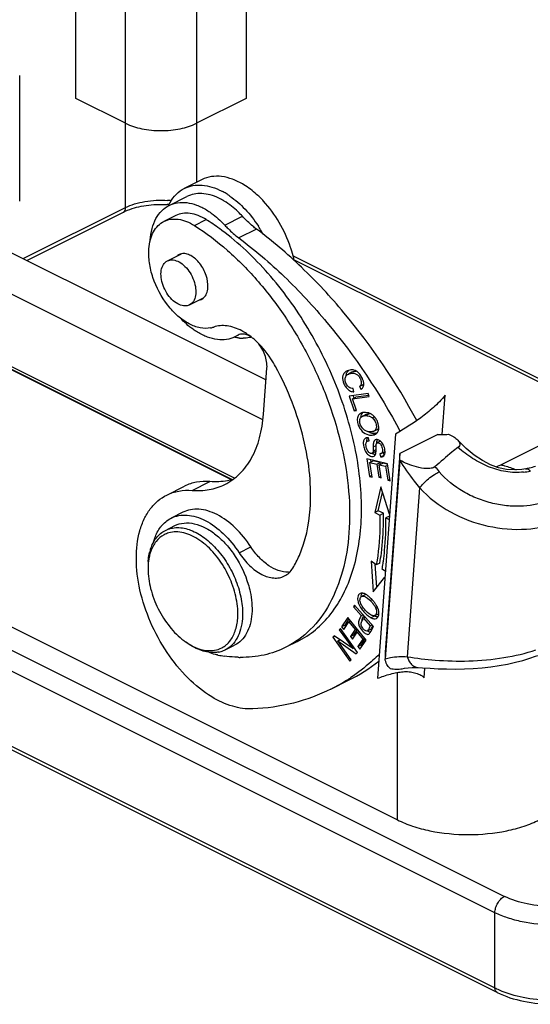
# Model space of a CAD drawing. Units: millimetres. Extents: x 340 to 786, y 588 to 903.
# Drawn here: x 428 to 458, y 641 to 700 of the extents above; entities that cross this region are included whole.
import ezdxf

# ---------------------------------------------------------------- set-up
doc = ezdxf.new("R2010")
doc.units = ezdxf.units.MM
doc.header["$LTSCALE"] = 65.395
doc.layers.get('0').update_dxf_attribs({"linetype": 'CONTINUOUS', "lineweight": 30})

msp = doc.modelspace()

# ---------------------------------------------------------------- linework, layer by layer
at = {"color": 7, "linetype": 'Continuous'}
for p, q in [((431.053, 695.014), (431.053, 702.548)), ((441.235, 702.548), (441.235, 695.014)), ((434.023, 688.488), (434.023, 701.063)), ((438.266, 701.063), (438.266, 689.993)), ((403.794, 697.481), (442.428, 678.164)), ((427.689, 688.862), (427.689, 696.396)), ((442.239, 675.784), (402.576, 695.615)), ((434.023, 693.529), (431.053, 695.014)), ((441.235, 695.014), (438.266, 693.529)), ((405.107, 690.011), (440.551, 672.289)), ((405.306, 689.75), (440.396, 672.205)), ((440.352, 672.195), (405.35, 689.696)), ((438.599, 690.16), (437.538, 689.63)), ((436.631, 688.617), (437.691, 689.147)), ((427.902, 685.427), (434.023, 688.488)), ((428.107, 685.325), (433.893, 688.217)), ((437.024, 688.011), (436.317, 687.658)), ((439.953, 687.435), (441.013, 687.965)), ((438.147, 687.408), (438.854, 687.762)), ((439.784, 687.122), (439.756, 687.142)), ((441.854, 687.198), (440.794, 686.668)), ((436.525, 685.294), (437.374, 685.718)), ((444.045, 685.598), (462.777, 676.232)), ((444.101, 685.364), (462.566, 676.132)), ((437.844, 682.655), (438.693, 683.08)), ((440.753, 680.85), (440.566, 680.746)), ((440.705, 680.824), (440.754, 680.848)), ((391.632, 679.778), (456.686, 647.251)), ((456.12, 646.275), (391.066, 678.802)), ((442.276, 676.109), (442.48, 678.867)), ((447.562, 678.623), (447.35, 678.517)), ((448.22, 677.875), (448.008, 677.769)), ((448.22, 677.875), (448.271, 677.925)), ((448.257, 677.816), (448.22, 677.875)), ((448.526, 677.358), (447.396, 677.204)), ((447.686, 677.452), (447.646, 677.648)), ((448.008, 677.769), (448.116, 677.595)), ((448.591, 677.17), (448.526, 677.358)), ((447.396, 677.204), (447.707, 676.316)), ((447.595, 677.034), (448.591, 677.17)), ((447.595, 677.034), (447.807, 677.14)), ((447.84, 676.334), (447.595, 677.034)), ((447.693, 677.068), (447.634, 677.236)), ((448.566, 677.244), (447.807, 677.14)), ((452.964, 674.902), (453.138, 677.254)), ((400.789, 676.578), (450.286, 651.829)), ((447.821, 676.373), (447.707, 676.316)), ((447.707, 676.316), (447.84, 676.334)), ((448.263, 676.223), (448.19, 676.21)), ((448.4, 676.099), (448.255, 676.026)), ((448.37, 676.031), (448.582, 676.138)), ((448.508, 676.205), (448.383, 676.224)), ((448.696, 676.131), (448.582, 676.138)), ((456.474, 673.086), (462.767, 676.233)), ((448.524, 676.019), (448.597, 676.001)), ((448.917, 675.953), (448.791, 675.89)), ((449.162, 675.44), (449.137, 675.548)), ((448.808, 674.974), (448.935, 674.911)), ((448.87, 675.099), (448.825, 675.08)), ((448.87, 675.099), (449.082, 675.205)), ((450.174, 674.926), (449.091, 660.307)), ((449.174, 675.337), (449.162, 675.44)), ((452.705, 674.902), (450.429, 673.764)), ((448.393, 674.679), (448.35, 674.657)), ((448.604, 674.53), (448.551, 674.709)), ((448.914, 674.543), (448.889, 674.51)), ((448.959, 674.576), (448.914, 674.543)), ((449.051, 674.394), (449.061, 674.4)), ((449.273, 674.506), (449.061, 674.4)), ((449.069, 674.538), (449.088, 674.593)), ((454.408, 674.063), (453.903, 674.562)), ((391.066, 674.299), (456.12, 641.772)), ((456.25, 641.501), (391.196, 674.028)), ((448.77, 673.776), (448.983, 673.882)), ((448.838, 673.912), (449.009, 673.998)), ((448.841, 674.158), (449.007, 674.242)), ((448.983, 673.882), (449.009, 673.902)), ((449.226, 673.744), (449.278, 673.562)), ((449.319, 673.763), (449.531, 673.869)), ((449.49, 673.668), (449.445, 673.826)), ((449.543, 673.795), (449.545, 673.837)), ((450.429, 673.764), (449.547, 661.868)), ((450.427, 673.374), (450.429, 673.764)), ((449.693, 673.147), (448.449, 673.438)), ((448.449, 673.438), (448.619, 672.39)), ((448.626, 673.218), (448.838, 673.324)), ((448.626, 673.218), (449.049, 673.118)), ((448.766, 672.355), (448.626, 673.218)), ((448.707, 673.258), (448.687, 673.382)), ((449.261, 673.225), (448.838, 673.324)), ((449.049, 673.118), (449.261, 673.225)), ((449.195, 673.084), (449.407, 673.19)), ((449.277, 673.126), (449.261, 673.225)), ((449.278, 673.562), (449.49, 673.668)), ((449.687, 673.125), (449.407, 673.19)), ((450.427, 673.373), (449.546, 661.478)), ((449.858, 672.131), (449.693, 673.147)), ((449.049, 673.118), (449.176, 672.341)), ((449.195, 673.084), (449.576, 672.995)), ((449.322, 672.307), (449.195, 673.084)), ((449.576, 672.995), (449.707, 673.06)), ((449.576, 672.995), (449.711, 672.165)), ((457.958, 672.853), (457.959, 672.853)), ((438.006, 671.553), (439.067, 672.083)), ((448.75, 672.455), (448.619, 672.39)), ((448.619, 672.39), (448.766, 672.355)), ((449.176, 672.341), (449.305, 672.406)), ((449.176, 672.341), (449.322, 672.307)), ((449.711, 672.165), (449.842, 672.231)), ((449.711, 672.165), (449.858, 672.131)), ((436.486, 671.277), (437.546, 671.807)), ((449.294, 671.763), (448.926, 670.224)), ((449.138, 670.33), (449.402, 671.431)), ((449.82, 670.141), (449.294, 671.763)), ((450.88, 661.594), (451.629, 671.704)), ((437.455, 670.246), (436.748, 669.893)), ((449.138, 670.33), (448.926, 670.224)), ((448.926, 670.224), (449.237, 670.078)), ((449.449, 670.184), (449.138, 670.33)), ((449.237, 670.078), (449.449, 670.184)), ((449.803, 670.019), (449.59, 669.913)), ((449.59, 669.913), (449.796, 669.816)), ((436.406, 669.163), (436.972, 669.446)), ((440.816, 667.815), (441.523, 668.169)), ((449.023, 667.097), (448.718, 667.323)), ((448.718, 667.323), (448.843, 665.486)), ((449.045, 665.738), (448.949, 667.152)), ((449.235, 667.203), (449.023, 667.097)), ((449.564, 666.694), (449.369, 666.839)), ((448.843, 665.486), (449.539, 666.353)), ((448.358, 665.311), (448.146, 665.205)), ((448.289, 665.377), (448.243, 665.39)), ((448.389, 665.332), (448.289, 665.377)), ((448.41, 665.326), (448.358, 665.311)), ((448.496, 665.103), (448.617, 665)), ((448.704, 665.09), (448.569, 665.211)), ((448.651, 664.967), (448.766, 665.024)), ((447.725, 664.69), (447.666, 664.579)), ((447.775, 664.633), (447.666, 664.579)), ((447.666, 664.579), (448.126, 664.059)), ((448.857, 663.412), (447.725, 664.69)), ((449.096, 664.545), (448.993, 664.493)), ((449.15, 664.403), (449.112, 664.51)), ((449.173, 664.306), (449.15, 664.403)), ((447.326, 663.955), (446.946, 663.387)), ((447.158, 663.494), (447.403, 663.859)), ((448.41, 662.596), (447.326, 663.955)), ((447.387, 663.694), (447.492, 663.747)), ((448.126, 664.059), (448.235, 664.114)), ((448.369, 663.963), (448.26, 663.909)), ((448.26, 663.909), (448.665, 663.452)), ((448.595, 664.165), (448.496, 664.246)), ((448.701, 663.935), (448.913, 664.041)), ((448.701, 663.935), (448.8, 663.891)), ((448.802, 664.058), (448.757, 664.072)), ((448.937, 664.067), (449.15, 664.173)), ((449.182, 664.174), (449.179, 664.26)), ((446.876, 663.295), (446.803, 663.209)), ((446.896, 663.255), (446.803, 663.209)), ((446.803, 663.209), (447.61, 662.082)), ((447.902, 661.86), (446.876, 663.295)), ((447.158, 663.494), (446.946, 663.387)), ((446.946, 663.387), (447.074, 663.227)), ((447.074, 663.227), (447.387, 663.694)), ((447.209, 663.429), (447.158, 663.494)), ((447.387, 663.694), (447.756, 663.231)), ((447.756, 663.231), (447.474, 662.811)), ((447.686, 662.917), (447.9, 663.236)), ((447.756, 663.231), (447.861, 663.284)), ((447.883, 663.072), (447.988, 663.125)), ((448.486, 663.145), (448.698, 663.251)), ((448.644, 663.019), (448.706, 663.126)), ((448.665, 663.452), (448.774, 663.506)), ((448.706, 663.126), (448.795, 663.294)), ((448.795, 663.294), (448.815, 663.332)), ((448.815, 663.332), (448.836, 663.371)), ((448.836, 663.371), (448.857, 663.412)), ((446.501, 662.855), (446.422, 662.764)), ((446.422, 662.764), (446.544, 662.825)), ((446.422, 662.764), (447.449, 661.329)), ((447.61, 662.082), (446.501, 662.855)), ((446.716, 662.541), (446.853, 662.609)), ((446.716, 662.541), (447.824, 661.768)), ((447.522, 661.414), (446.716, 662.541)), ((446.829, 662.598), (446.818, 662.614)), ((447.474, 662.811), (447.686, 662.917)), ((447.474, 662.811), (447.601, 662.651)), ((447.601, 662.651), (447.883, 663.072)), ((447.736, 662.853), (447.686, 662.917)), ((447.883, 663.072), (448.215, 662.656)), ((448.215, 662.656), (447.914, 662.206)), ((448.042, 662.046), (448.41, 662.596)), ((448.126, 662.313), (448.359, 662.66)), ((448.215, 662.656), (448.321, 662.708)), ((448.571, 662.95), (448.611, 662.98)), ((448.611, 662.98), (448.644, 663.019)), ((448.665, 663.052), (448.636, 663.063)), ((439.984, 662.007), (440.549, 662.29)), ((444.315, 662.513), (443.608, 662.16)), ((447.61, 662.082), (447.709, 662.131)), ((447.748, 662.075), (447.685, 662.119)), ((447.914, 662.206), (448.126, 662.313)), ((447.914, 662.206), (448.042, 662.046)), ((448.177, 662.248), (448.126, 662.313)), ((447.449, 661.329), (447.522, 661.414)), ((447.824, 661.768), (447.902, 661.86)), ((449.106, 661.653), (449.194, 661.697)), ((449.547, 661.868), (449.546, 661.478)), ((449.547, 661.868), (449.547, 661.769)), ((451.886, 660.343), (451.929, 660.922)), ((446.303, 659.659), (447.364, 660.189)), ((450.286, 651.829), (450.286, 660.651)), ((456.12, 641.772), (456.12, 646.275))]:
    msp.add_line(p, q, dxfattribs=at)
for points in [[(457.959, 672.853), (457.723, 672.81), (457.28, 672.776), (456.817, 672.808), (456.34, 672.913), (455.854, 673.093), (455.366, 673.347), (454.883, 673.672), (454.408, 674.063)], [(451.518, 660.95), (451.787, 660.931), (452.238, 660.903), (452.723, 660.878), (453.231, 660.863), (453.756, 660.86), (454.289, 660.871), (454.823, 660.897), (455.352, 660.938), (455.868, 660.996), (456.372, 661.069), (456.87, 661.159), (457.346, 661.263), (457.794, 661.38), (458.201, 661.504), (458.554, 661.627), (458.693, 661.68)], [(450.57, 660.88), (450.715, 660.91), (450.937, 660.942), (451.166, 660.957), (451.401, 660.956), (451.518, 660.95)]]:
    msp.add_lwpolyline(points, dxfattribs=at)
for centre, radius, start, end in [((438.077, 685.856), 3.539, 62.89693, 64.46158), ((437.815, 685.677), 4.267, 58.70811, 62.3692), ((437.646, 685.396), 4.595, 56.73482, 58.7264), ((437.523, 685.207), 4.82, 55.29977, 56.73944), ((436.151, 682.329), 6.348, 85.80271, 86.76184), ((436.153, 683.099), 5.828, 84.13883, 86.23823), ((439.002, 687.477), 2.665, 150.39857, 155.38375), ((437.996, 685.7), 3.715, 60.6004, 62.89119), ((437.903, 685.534), 3.906, 58.72908, 60.60411), ((437.492, 684.445), 6.516, 42.86624, 44.85367), ((431.48, 676.093), 13.803, 57.36735, 57.71005), ((430.91, 675.228), 14.839, 53.40499, 57.31163), ((435.403, 683.095), 7.832, 30.64151, 33.07364), ((435.314, 683.042), 7.936, 28.90509, 30.6432), ((436.701, 683.688), 7.591, 17.62616, 18.55761), ((436.791, 683.717), 7.496, 16.70764, 17.62625), ((437.126, 683.812), 7.147, 12.1561, 16.7474), ((438.843, 682.62), 1.364, 281.27012, 289.27458), ((441.04, 682.997), 2.333, 264.85811, 270.29994), ((447.528, 678.203), 0.565, 116.55136, 121.20009), ((447.533, 678.192), 0.577, 115.46813, 116.56434), ((447.497, 678.111), 0.67, 56.14448, 60.55147), ((448.302, 675.787), 0.438, 116.6025, 125.74872), ((448.299, 675.792), 0.431, 113.81639, 116.56427), ((448.301, 675.787), 0.437, 107.86334, 113.80079), ((448.305, 675.774), 0.45, 104.80812, 107.86823), ((448.32, 675.678), 0.548, 90.40234, 95.90495), ((448.323, 675.346), 0.88, 86.1373, 90.49295), ((448.344, 675.511), 0.713, 66.99021, 76.68471), ((448.329, 675.477), 0.75, 62.49761, 66.98066), ((448.31, 675.44), 0.792, 58.32671, 62.49872), ((448.232, 675.336), 0.923, 40.48595, 43.81895), ((448.063, 675.24), 1.117, 16.01873, 21.8212), ((448.94, 675.714), 0.747, 242.28492, 251.57152), ((448.932, 675.693), 0.725, 251.60152, 261.57447), ((448.777, 675.275), 0.405, 296.57304, 306.15413), ((452.844, 685.148), 10.247, 269.22094, 270.67164), ((452.769, 691.142), 16.241, 270.68923, 272.0314), ((448.499, 674.467), 0.242, 112.60548, 127.99508), ((448.503, 674.457), 0.253, 104.88443, 112.55921), ((448.72, 675.588), 0.726, 256.47093, 261.51853), ((449.03, 674.434), 0.159, 111.76788, 116.54845), ((449.015, 674.233), 0.598, 208.18738, 211.53757), ((448.944, 674.19), 0.515, 211.53507, 215.1744), ((443.635, 673.926), 5.375, 1.21113, 1.80523), ((444.949, 673.953), 4.061, 0.4721, 1.21759), ((468.384, 686.06), 20.557, 219.53953, 220.65805), ((457.396, 676.997), 4.371, 275.74938, 281.07521), ((456.109, 681.226), 8.575, 282.44929, 284.03078), ((456.267, 680.61), 7.939, 284.00567, 286.72294), ((431.889, 669.821), 17.564, 0.29253, 1.18478), ((432.265, 669.823), 17.188, 359.47215, 0.29231), ((437.745, 668.133), 2.038, 141.90002, 143.09327), ((436.999, 667.622), 1.443, 105.62925, 117.76317), ((438.198, 667.178), 2.816, 162.11315, 166.63089), ((439.256, 667.009), 3.89, 175.77655, 178.05717), ((438.826, 666.885), 3.459, 173.15911, 175.77613), ((438.52, 666.924), 3.15, 168.69893, 173.20689), ((435.311, 669.298), 14.272, 351.43319, 352.06005), ((439.293, 666.859), 3.926, 177.93872, 180.02256), ((439.051, 666.868), 3.684, 175.77539, 177.94001), ((443.699, 667.95), 1.29, 273.03543, 276.85055), ((435.691, 669.24), 13.888, 350.04555, 351.43669), ((448.146, 665.183), 0.217, 113.20536, 129.89557), ((447.697, 664.121), 1.396, 51.32414, 52.71347), ((447.406, 663.727), 1.757, 44.90191, 46.4343), ((446.893, 663.284), 2.558, 43.75701, 44.91917), ((446.957, 663.345), 2.469, 42.73995, 43.75618), ((447.573, 663.777), 1.601, 36.43631, 38.23704), ((447.449, 663.745), 1.834, 33.32505, 35.80474), ((447.58, 663.831), 1.678, 30.75627, 33.32617), ((448.474, 664.185), 0.71, 6.12488, 9.83784), ((462.669, 656.37), 16.45, 152.13336, 152.29954), ((449.266, 664.696), 0.744, 241.70985, 246.08739), ((449.018, 663.758), 0.798, 229.45229, 232.87566), ((439.295, 663.397), 1.551, 281.05917, 292.10753), ((439.099, 663.417), 1.456, 297.90109, 309.96005), ((439.31, 663.355), 1.506, 292.17027, 296.55313), ((441.112, 669.731), 8.183, 258.80066, 259.11281), ((441.071, 669.511), 7.96, 259.10221, 261.73918), ((440.964, 668.412), 6.854, 268.25866, 269.2824), ((451.937, 658.727), 4.072, 132.29391, 134.04938), ((442.41, 670.093), 11.074, 296.57471, 307.63638), ((441.365, 669.532), 11.039, 296.57248, 302.71189), ((441.322, 669.599), 11.119, 302.70945, 303.70255)]:
    msp.add_arc(centre, radius, start, end, dxfattribs=at)
for points, knots in [([(434.023, 693.529), (434.329, 693.376), (435.032, 693.158), (436.144, 693.053), (437.257, 693.158), (437.96, 693.376), (438.266, 693.529)], [0, 0, 0, 0, 0.235392, 0.5, 0.764608, 1, 1, 1, 1]), ([(441.092, 689.854), (440.881, 689.982), (440.455, 690.195), (439.794, 690.368), (439.162, 690.368), (438.773, 690.247), (438.599, 690.16)], [0, 0, 0, 0, 0.284064, 0.541706, 0.777267, 1, 1, 1, 1]), ([(437.538, 689.63), (437.697, 689.709), (438.046, 689.824), (438.614, 689.846), (439.212, 689.724), (439.6, 689.559), (439.794, 689.458)], [0, 0, 0, 0, 0.226166, 0.46328, 0.719689, 1, 1, 1, 1]), ([(442.111, 689.041), (442.031, 689.121), (441.716, 689.421), (441.367, 689.687), (441.092, 689.854)], [0, 0, 0, 0, 0.260987, 1, 1, 1, 1]), ([(436.684, 688.794), (436.787, 688.974), (437.031, 689.302), (437.363, 689.542), (437.538, 689.63)], [0, 0, 0, 0, 0.51419, 1, 1, 1, 1]), ([(439.602, 689.05), (439.437, 689.129), (439.106, 689.256), (438.601, 689.343), (438.121, 689.314), (437.826, 689.214), (437.691, 689.147)], [0, 0, 0, 0, 0.278288, 0.534022, 0.772, 1, 1, 1, 1]), ([(440.267, 689.171), (440.595, 688.944), (441.221, 688.389), (441.732, 687.73), (441.967, 687.369)], [0, 0, 0, 0, 0.480825, 1, 1, 1, 1]), ([(433.893, 688.217), (433.935, 688.238), (434.008, 688.324), (434.023, 688.431), (434.023, 688.488)], [0, 0, 0, 0, 0.448389, 1, 1, 1, 1]), ([(434.023, 688.488), (434.195, 688.574), (434.575, 688.721), (435.412, 688.914), (436.084, 688.944), (436.536, 688.914)], [0, 0, 0, 0, 0.224614, 0.472279, 1, 1, 1, 1]), ([(434.142, 688.329), (434.495, 688.47), (435.283, 688.659), (436.089, 688.691), (436.51, 688.667)], [0, 0, 0, 0, 0.474851, 1, 1, 1, 1]), ([(435.497, 686.531), (435.512, 686.766), (435.58, 687.214), (435.809, 687.822), (436.157, 688.308), (436.467, 688.535), (436.631, 688.617)], [0, 0, 0, 0, 0.285923, 0.544241, 0.77904, 1, 1, 1, 1]), ([(436.631, 688.617), (436.787, 688.695), (437.136, 688.804), (437.703, 688.803), (438.298, 688.648), (438.679, 688.457), (438.87, 688.342)], [0, 0, 0, 0, 0.22273, 0.458282, 0.715956, 1, 1, 1, 1]), ([(441.013, 687.965), (440.93, 688.057), (440.601, 688.394), (440.228, 688.692), (439.93, 688.872)], [0, 0, 0, 0, 0.262533, 1, 1, 1, 1]), ([(443.897, 686.104), (443.723, 686.621), (443.271, 687.609), (442.63, 688.487), (442.267, 688.878)], [0, 0, 0, 0, 0.505755, 1, 1, 1, 1]), ([(433.893, 688.217), (433.913, 688.227), (433.995, 688.267), (434.078, 688.303), (434.142, 688.329)], [0, 0, 0, 0, 0.242037, 1, 1, 1, 1]), ([(438.854, 687.762), (438.699, 687.86), (438.388, 688.022), (437.902, 688.157), (437.437, 688.163), (437.151, 688.075), (437.024, 688.011)], [0, 0, 0, 0, 0.285031, 0.543167, 0.778251, 1, 1, 1, 1]), ([(438.87, 688.342), (438.965, 688.284), (439.358, 688.022), (439.71, 687.7), (439.953, 687.435)], [0, 0, 0, 0, 0.237242, 1, 1, 1, 1]), ([(441.854, 687.198), (441.781, 687.253), (441.482, 687.488), (441.208, 687.753), (441.013, 687.965)], [0, 0, 0, 0, 0.241847, 1, 1, 1, 1]), ([(435.416, 686.024), (435.43, 686.209), (435.485, 686.559), (435.669, 687.035), (435.944, 687.415), (436.188, 687.593), (436.317, 687.658)], [0, 0, 0, 0, 0.285476, 0.543613, 0.778601, 1, 1, 1, 1]), ([(436.317, 687.658), (436.444, 687.721), (436.73, 687.809), (437.195, 687.803), (437.681, 687.669), (437.992, 687.506), (438.147, 687.408)], [0, 0, 0, 0, 0.221735, 0.456868, 0.714878, 1, 1, 1, 1]), ([(438.147, 687.408), (438.842, 686.969), (440.203, 685.931), (442.043, 684.047), (443.7, 681.844), (445.113, 679.403), (446.23, 676.811), (447.01, 674.164), (447.426, 671.558), (447.449, 669.843), (447.389, 669.021)], [0, 0, 0, 0, 0.115025, 0.238235, 0.367365, 0.49961, 0.63191, 0.761199, 0.884658, 1, 1, 1, 1]), ([(439.953, 687.435), (440.019, 687.363), (440.281, 687.088), (440.568, 686.836), (440.794, 686.668)], [0, 0, 0, 0, 0.257974, 1, 1, 1, 1]), ([(444.315, 662.513), (444.695, 662.704), (445.425, 663.182), (446.35, 664.147), (447.097, 665.34), (447.864, 667.263), (448.268, 670.114), (447.932, 673.807), (446.827, 677.634), (445.037, 681.31), (442.698, 684.56), (440.792, 686.37), (439.784, 687.122)], [0, 0, 0, 0, 0.044774, 0.090978, 0.139806, 0.192091, 0.308129, 0.43894, 0.580186, 0.725439, 0.867568, 1, 1, 1, 1]), ([(451.45, 675.733), (450.214, 678.017), (448.06, 681.235), (444.642, 684.916), (442.799, 686.493), (441.854, 687.198)], [0, 0, 0, 0, 0.517751, 0.765055, 1, 1, 1, 1]), ([(440.794, 686.668), (441.747, 685.956), (443.607, 684.363), (447.051, 680.642), (449.218, 677.387), (450.457, 675.077)], [0, 0, 0, 0, 0.234897, 0.482232, 1, 1, 1, 1]), ([(439.11, 681.281), (438.906, 681.241), (438.449, 681.253), (437.775, 681.516), (437.117, 681.988), (436.304, 682.869), (435.714, 683.978), (435.425, 685.157), (435.396, 685.745), (435.416, 686.024)], [0, 0, 0, 0, 0.093486, 0.20006, 0.321433, 0.455163, 0.737396, 0.87416, 1, 1, 1, 1]), ([(438.948, 683.686), (438.966, 683.933), (438.877, 684.456), (438.571, 685.033), (438.225, 685.411), (437.944, 685.614), (437.657, 685.729), (437.461, 685.737), (437.373, 685.72)], [0, 0, 0, 0, 0.26129, 0.543581, 0.677508, 0.79921, 0.906189, 1, 1, 1, 1]), ([(437.498, 682.599), (437.374, 682.613), (437.112, 682.711), (436.768, 682.985), (436.471, 683.366), (436.253, 683.814), (436.136, 684.279), (436.136, 684.714), (436.256, 685.078), (436.43, 685.246), (436.525, 685.294)], [0, 0, 0, 0, 0.109565, 0.238468, 0.381761, 0.529941, 0.672203, 0.799339, 0.907045, 1, 1, 1, 1]), ([(436.525, 685.294), (436.55, 685.306), (436.659, 685.351), (436.782, 685.359), (436.87, 685.349)], [0, 0, 0, 0, 0.242731, 1, 1, 1, 1]), ([(436.87, 685.349), (436.994, 685.335), (437.257, 685.238), (437.601, 684.964), (437.898, 684.583), (438.116, 684.135), (438.232, 683.669), (438.233, 683.234), (438.113, 682.87), (437.939, 682.702), (437.844, 682.655)], [0, 0, 0, 0, 0.109565, 0.238468, 0.381761, 0.529941, 0.672203, 0.799339, 0.907045, 1, 1, 1, 1]), ([(438.694, 683.077), (438.77, 683.147), (438.895, 683.343), (438.939, 683.566), (438.948, 683.686)], [0, 0, 0, 0, 0.461575, 1, 1, 1, 1]), ([(437.844, 682.655), (437.818, 682.642), (437.709, 682.598), (437.587, 682.589), (437.498, 682.599)], [0, 0, 0, 0, 0.242731, 1, 1, 1, 1]), ([(438.327, 681.021), (438.236, 681.076), (437.863, 681.324), (437.526, 681.626), (437.293, 681.876)], [0, 0, 0, 0, 0.237544, 1, 1, 1, 1]), ([(440.973, 681.11), (440.7, 681.254), (440.267, 681.412), (439.684, 681.431), (439.417, 681.375), (439.294, 681.332)], [0, 0, 0, 0, 0.534323, 0.773459, 1, 1, 1, 1]), ([(440.566, 680.746), (440.41, 680.668), (440.061, 680.559), (439.493, 680.56), (438.899, 680.715), (438.517, 680.906), (438.327, 681.021)], [0, 0, 0, 0, 0.222802, 0.458324, 0.715977, 1, 1, 1, 1]), ([(440.937, 680.907), (440.921, 680.905), (440.857, 680.894), (440.796, 680.872), (440.753, 680.851)], [0, 0, 0, 0, 0.254341, 1, 1, 1, 1]), ([(441.525, 680.751), (441.476, 680.781), (441.297, 680.878), (441.084, 680.926), (440.937, 680.907)], [0, 0, 0, 0, 0.279205, 1, 1, 1, 1]), ([(441.708, 680.602), (441.649, 680.652), (441.418, 680.841), (441.168, 681.007), (440.973, 681.11)], [0, 0, 0, 0, 0.260664, 1, 1, 1, 1]), ([(440.831, 680.673), (440.805, 680.675), (440.7, 680.686), (440.595, 680.704), (440.517, 680.721)], [0, 0, 0, 0, 0.245853, 1, 1, 1, 1]), ([(441.555, 680.727), (441.515, 680.717), (441.35, 680.68), (441.18, 680.664), (441.053, 680.664)], [0, 0, 0, 0, 0.245666, 1, 1, 1, 1]), ([(443.001, 678.962), (442.915, 679.121), (442.557, 679.721), (442.1, 680.264), (441.708, 680.602)], [0, 0, 0, 0, 0.259456, 1, 1, 1, 1]), ([(442.48, 678.867), (442.5, 679.134), (442.394, 679.697), (442.112, 680.187), (441.924, 680.404)], [0, 0, 0, 0, 0.482926, 1, 1, 1, 1]), ([(445.064, 670.432), (445.114, 671.112), (445.087, 672.533), (444.714, 674.687), (444.024, 676.866), (443.373, 678.275), (443.001, 678.962)], [0, 0, 0, 0, 0.23021, 0.477333, 0.73608, 1, 1, 1, 1]), ([(447.235, 678.686), (447.188, 678.657), (447.102, 678.586), (446.981, 678.373), (447.021, 678.086), (447.135, 677.817), (447.277, 677.621), (447.467, 677.49), (447.613, 677.456), (447.686, 677.452)], [0, 0, 0, 0, 0.100204, 0.199116, 0.433641, 0.587955, 0.733854, 0.867122, 1, 1, 1, 1]), ([(447.381, 677.739), (447.32, 677.787), (447.244, 677.885), (447.182, 678.033), (447.147, 678.184), (447.166, 678.382), (447.286, 678.485), (447.35, 678.517)], [0, 0, 0, 0, 0.255787, 0.391659, 0.526495, 0.764894, 1, 1, 1, 1]), ([(447.219, 678.412), (447.221, 678.477), (447.251, 678.609), (447.339, 678.711), (447.389, 678.751)], [0, 0, 0, 0, 0.507963, 1, 1, 1, 1]), ([(447.682, 678.753), (447.65, 678.762), (447.517, 678.784), (447.376, 678.756), (447.285, 678.713)], [0, 0, 0, 0, 0.247712, 1, 1, 1, 1]), ([(447.35, 678.517), (447.391, 678.537), (447.483, 678.568), (447.632, 678.585), (447.792, 678.549), (447.941, 678.446), (448.034, 678.311), (448.09, 678.184), (448.127, 678.061), (448.128, 677.902), (448.052, 677.806), (448.008, 677.769)], [0, 0, 0, 0, 0.09998, 0.208652, 0.323032, 0.44788, 0.59373, 0.673641, 0.749951, 0.875204, 1, 1, 1, 1]), ([(447.848, 678.682), (447.822, 678.684), (447.724, 678.681), (447.626, 678.655), (447.562, 678.623)], [0, 0, 0, 0, 0.265149, 1, 1, 1, 1]), ([(448.225, 678.176), (448.208, 678.226), (448.128, 678.413), (447.996, 678.583), (447.87, 678.668)], [0, 0, 0, 0, 0.257832, 1, 1, 1, 1]), ([(448.116, 677.595), (448.17, 677.637), (448.261, 677.756), (448.275, 677.904), (448.269, 677.978)], [0, 0, 0, 0, 0.479455, 1, 1, 1, 1]), ([(448.269, 677.978), (448.268, 677.994), (448.26, 678.061), (448.242, 678.127), (448.225, 678.176)], [0, 0, 0, 0, 0.234508, 1, 1, 1, 1]), ([(447.646, 677.648), (447.598, 677.648), (447.502, 677.663), (447.418, 677.71), (447.381, 677.739)], [0, 0, 0, 0, 0.506987, 1, 1, 1, 1]), ([(453.138, 677.254), (453.037, 677.114), (452.807, 676.861), (452.443, 676.514), (452.072, 676.196), (451.578, 675.812), (450.944, 675.391), (450.429, 675.077), (450.174, 674.926)], [0, 0, 0, 0, 0.137204, 0.26951, 0.398051, 0.523453, 0.76496, 1, 1, 1, 1]), ([(439.961, 671.909), (440.291, 672.074), (440.919, 672.532), (441.627, 673.51), (442.098, 674.733), (442.24, 675.634), (442.276, 676.109)], [0, 0, 0, 0, 0.221401, 0.456388, 0.714524, 1, 1, 1, 1]), ([(448.046, 676.142), (448.015, 676.12), (447.959, 676.064), (447.883, 675.91), (447.88, 675.772), (447.891, 675.681)], [0, 0, 0, 0, 0.224572, 0.457733, 1, 1, 1, 1]), ([(448.098, 675.922), (448.101, 675.98), (448.122, 676.09), (448.185, 676.184), (448.223, 676.219)], [0, 0, 0, 0, 0.528609, 1, 1, 1, 1]), ([(448.582, 676.138), (448.565, 676.137), (448.502, 676.134), (448.44, 676.119), (448.4, 676.099)], [0, 0, 0, 0, 0.277108, 1, 1, 1, 1]), ([(447.891, 675.681), (447.893, 675.663), (447.905, 675.589), (447.926, 675.517), (447.946, 675.464)], [0, 0, 0, 0, 0.240603, 1, 1, 1, 1]), ([(448.279, 675.192), (448.213, 675.247), (448.128, 675.35), (448.06, 675.509), (448.021, 675.663), (448.028, 675.82), (448.104, 675.938), (448.158, 675.978), (448.188, 675.993)], [0, 0, 0, 0, 0.27632, 0.41807, 0.554765, 0.789678, 0.894111, 1, 1, 1, 1]), ([(448.188, 675.993), (448.2, 675.999), (448.258, 676.023), (448.322, 676.031), (448.37, 676.031)], [0, 0, 0, 0, 0.227458, 1, 1, 1, 1]), ([(448.37, 676.031), (448.383, 676.032), (448.435, 676.031), (448.487, 676.026), (448.524, 676.019)], [0, 0, 0, 0, 0.261809, 1, 1, 1, 1]), ([(448.597, 676.001), (448.615, 675.995), (448.685, 675.969), (448.75, 675.928), (448.791, 675.89)], [0, 0, 0, 0, 0.257581, 1, 1, 1, 1]), ([(448.791, 675.89), (448.854, 675.832), (448.96, 675.694), (449.037, 675.462), (449.027, 675.265), (448.951, 675.15), (448.898, 675.113), (448.87, 675.099)], [0, 0, 0, 0, 0.282423, 0.557835, 0.792023, 0.895495, 1, 1, 1, 1]), ([(449.101, 675.655), (449.09, 675.681), (449.046, 675.781), (448.986, 675.873), (448.934, 675.935)], [0, 0, 0, 0, 0.254773, 1, 1, 1, 1]), ([(447.946, 675.464), (447.997, 675.325), (448.153, 675.071), (448.414, 674.915), (448.55, 674.882)], [0, 0, 0, 0, 0.513214, 1, 1, 1, 1]), ([(448.633, 675.057), (448.568, 675.06), (448.439, 675.084), (448.327, 675.151), (448.279, 675.192)], [0, 0, 0, 0, 0.508047, 1, 1, 1, 1]), ([(448.613, 674.87), (448.644, 674.866), (448.76, 674.856), (448.882, 674.875), (448.958, 674.913)], [0, 0, 0, 0, 0.269671, 1, 1, 1, 1]), ([(448.825, 675.08), (448.811, 675.075), (448.748, 675.059), (448.683, 675.055), (448.633, 675.057)], [0, 0, 0, 0, 0.23348, 1, 1, 1, 1]), ([(449.054, 674.98), (449.036, 674.976), (448.961, 674.965), (448.883, 674.968), (448.826, 674.976)], [0, 0, 0, 0, 0.240256, 1, 1, 1, 1]), ([(449.016, 674.948), (449.07, 674.988), (449.161, 675.112), (449.177, 675.26), (449.174, 675.337)], [0, 0, 0, 0, 0.466179, 1, 1, 1, 1]), ([(449.082, 675.205), (449.091, 675.209), (449.125, 675.228), (449.155, 675.255), (449.174, 675.277)], [0, 0, 0, 0, 0.257058, 1, 1, 1, 1]), ([(453.345, 674.911), (453.453, 674.866), (453.652, 674.77), (453.833, 674.638), (453.903, 674.562)], [0, 0, 0, 0, 0.53191, 1, 1, 1, 1]), ([(448.35, 674.657), (448.307, 674.624), (448.26, 674.543), (448.243, 674.419), (448.248, 674.299), (448.27, 674.165), (448.322, 673.978), (448.394, 673.847), (448.455, 673.773)], [0, 0, 0, 0, 0.169125, 0.271267, 0.394294, 0.540884, 0.698911, 1, 1, 1, 1]), ([(448.488, 673.951), (448.459, 674.005), (448.417, 674.118), (448.397, 674.264), (448.405, 674.369), (448.426, 674.447), (448.466, 674.493), (448.496, 674.508)], [0, 0, 0, 0, 0.3034, 0.598447, 0.723796, 0.828367, 1, 1, 1, 1]), ([(448.551, 674.709), (448.541, 674.71), (448.503, 674.712), (448.465, 674.708), (448.438, 674.701)], [0, 0, 0, 0, 0.267036, 1, 1, 1, 1]), ([(448.458, 674.48), (448.457, 674.504), (448.459, 674.583), (448.481, 674.664), (448.513, 674.711)], [0, 0, 0, 0, 0.290982, 1, 1, 1, 1]), ([(448.496, 674.508), (448.504, 674.512), (448.538, 674.526), (448.576, 674.53), (448.604, 674.53)], [0, 0, 0, 0, 0.224215, 1, 1, 1, 1]), ([(448.846, 674.367), (448.844, 674.353), (448.839, 674.284), (448.839, 674.214), (448.841, 674.158)], [0, 0, 0, 0, 0.196738, 1, 1, 1, 1]), ([(448.889, 674.51), (448.884, 674.502), (448.86, 674.457), (448.85, 674.407), (448.846, 674.367)], [0, 0, 0, 0, 0.201861, 1, 1, 1, 1]), ([(449.391, 674.368), (449.338, 674.447), (449.22, 674.57), (449.036, 674.608), (448.971, 674.582)], [0, 0, 0, 0, 0.574493, 1, 1, 1, 1]), ([(449.007, 674.095), (449.006, 674.138), (449.005, 674.211), (449.011, 674.31), (449.027, 674.376), (449.051, 674.394)], [0, 0, 0, 0, 0.415253, 0.70594, 1, 1, 1, 1]), ([(449.053, 674.395), (449.053, 674.41), (449.056, 674.458), (449.061, 674.506), (449.069, 674.538)], [0, 0, 0, 0, 0.31193, 1, 1, 1, 1]), ([(449.061, 674.4), (449.08, 674.41), (449.13, 674.416), (449.205, 674.386), (449.278, 674.318), (449.341, 674.211), (449.381, 674.076), (449.405, 673.942), (449.392, 673.825), (449.344, 673.776), (449.319, 673.763)], [0, 0, 0, 0, 0.074912, 0.165989, 0.278776, 0.419862, 0.600005, 0.775941, 0.900198, 1, 1, 1, 1]), ([(449.477, 674.197), (449.472, 674.212), (449.447, 674.271), (449.417, 674.328), (449.391, 674.368)], [0, 0, 0, 0, 0.257041, 1, 1, 1, 1]), ([(453.903, 674.562), (453.934, 674.529), (453.986, 674.461), (454.027, 674.34), (453.997, 674.215), (453.938, 674.154), (453.903, 674.127)], [0, 0, 0, 0, 0.27013, 0.507945, 0.737183, 1, 1, 1, 1]), ([(448.455, 673.773), (448.515, 673.7), (448.642, 673.592), (448.824, 673.57), (448.885, 673.601)], [0, 0, 0, 0, 0.578311, 1, 1, 1, 1]), ([(448.709, 673.766), (448.693, 673.767), (448.618, 673.787), (448.558, 673.844), (448.523, 673.893)], [0, 0, 0, 0, 0.209078, 1, 1, 1, 1]), ([(448.77, 673.776), (448.757, 673.769), (448.735, 673.764), (448.715, 673.765), (448.709, 673.766)], [0, 0, 0, 0, 0.733514, 1, 1, 1, 1]), ([(448.838, 673.912), (448.835, 673.882), (448.826, 673.829), (448.79, 673.785), (448.77, 673.776)], [0, 0, 0, 0, 0.585474, 1, 1, 1, 1]), ([(448.969, 673.69), (448.953, 673.692), (448.883, 673.708), (448.817, 673.743), (448.773, 673.776)], [0, 0, 0, 0, 0.226303, 1, 1, 1, 1]), ([(448.841, 674.158), (448.842, 674.106), (448.842, 674.024), (448.841, 673.942), (448.838, 673.912)], [0, 0, 0, 0, 0.638064, 1, 1, 1, 1]), ([(448.885, 673.601), (448.928, 673.622), (448.983, 673.696), (449.01, 673.834), (449.01, 673.928), (449.009, 673.987)], [0, 0, 0, 0, 0.343571, 0.581854, 1, 1, 1, 1]), ([(449.319, 673.763), (449.312, 673.76), (449.283, 673.748), (449.25, 673.744), (449.226, 673.744)], [0, 0, 0, 0, 0.226479, 1, 1, 1, 1]), ([(449.418, 673.586), (449.452, 673.603), (449.517, 673.665), (449.538, 673.75), (449.543, 673.795)], [0, 0, 0, 0, 0.454364, 1, 1, 1, 1]), ([(449.535, 673.983), (449.532, 674.001), (449.519, 674.074), (449.497, 674.145), (449.477, 674.197)], [0, 0, 0, 0, 0.242877, 1, 1, 1, 1]), ([(449.545, 673.837), (449.546, 673.848), (449.546, 673.897), (449.541, 673.946), (449.535, 673.983)], [0, 0, 0, 0, 0.23581, 1, 1, 1, 1]), ([(453.903, 674.127), (453.784, 674.033), (453.319, 673.658), (452.865, 673.269), (452.531, 672.973)], [0, 0, 0, 0, 0.253049, 1, 1, 1, 1]), ([(457.833, 672.649), (457.478, 672.613), (456.757, 672.633), (455.721, 672.942), (454.765, 673.454), (454.183, 673.89), (453.903, 674.127)], [0, 0, 0, 0, 0.248629, 0.495332, 0.745157, 1, 1, 1, 1]), ([(449.278, 673.562), (449.291, 673.561), (449.338, 673.56), (449.387, 673.57), (449.418, 673.586)], [0, 0, 0, 0, 0.271346, 1, 1, 1, 1]), ([(452.531, 672.973), (452.47, 672.92), (452.291, 672.858), (451.914, 672.85), (451.433, 672.941), (450.902, 673.122), (450.576, 673.283), (450.427, 673.374)], [0, 0, 0, 0, 0.109539, 0.242314, 0.510664, 0.764726, 1, 1, 1, 1]), ([(451.629, 671.704), (451.521, 671.836), (451.096, 672.374), (450.705, 672.938), (450.427, 673.373)], [0, 0, 0, 0, 0.247088, 1, 1, 1, 1]), ([(451.629, 671.704), (451.686, 671.795), (451.848, 671.989), (452.139, 672.259), (452.462, 672.497), (452.687, 672.623), (452.789, 672.666)], [0, 0, 0, 0, 0.211517, 0.494482, 0.780656, 1, 1, 1, 1]), ([(459.384, 670.98), (458.898, 670.755), (458.056, 670.582), (456.908, 670.605), (455.986, 670.757), (455.076, 671.045), (453.942, 671.592), (453.193, 672.196), (452.79, 672.666)], [0, 0, 0, 0, 0.222531, 0.347118, 0.477086, 0.609648, 0.742281, 1, 1, 1, 1]), ([(456.197, 672.965), (456.222, 672.975), (456.315, 673.011), (456.407, 673.053), (456.474, 673.086)], [0, 0, 0, 0, 0.261622, 1, 1, 1, 1]), ([(456.474, 673.086), (456.549, 673.069), (456.859, 672.991), (457.16, 672.883), (457.383, 672.787)], [0, 0, 0, 0, 0.241302, 1, 1, 1, 1]), ([(457.959, 672.853), (458.006, 672.863), (458.12, 672.831), (458.196, 672.754), (458.235, 672.708)], [0, 0, 0, 0, 0.444691, 1, 1, 1, 1]), ([(439.067, 672.083), (438.801, 672.104), (438.275, 672.085), (437.773, 671.92), (437.546, 671.807)], [0, 0, 0, 0, 0.511897, 1, 1, 1, 1]), ([(440.452, 672.216), (440.343, 672.184), (439.89, 672.075), (439.418, 672.056), (439.067, 672.083)], [0, 0, 0, 0, 0.24337, 1, 1, 1, 1]), ([(436.486, 671.277), (436.713, 671.39), (437.215, 671.554), (437.741, 671.574), (438.006, 671.553)], [0, 0, 0, 0, 0.488112, 1, 1, 1, 1]), ([(438.006, 671.553), (438.347, 671.526), (439.024, 671.551), (439.669, 671.763), (439.961, 671.909)], [0, 0, 0, 0, 0.511935, 1, 1, 1, 1]), ([(451.629, 671.704), (452.146, 671.126), (453.422, 670.145), (455.65, 669.325), (457.913, 669.127), (459.365, 669.429), (459.983, 669.709)], [0, 0, 0, 0, 0.2567, 0.521028, 0.77574, 1, 1, 1, 1]), ([(439.185, 659.192), (438.668, 659.506), (437.675, 660.315), (436.44, 661.843), (435.465, 663.633), (434.834, 665.537), (434.597, 667.401), (434.754, 668.853), (435.114, 669.838), (435.475, 670.448), (435.932, 670.94), (436.296, 671.182), (436.486, 671.277)], [0, 0, 0, 0, 0.127616, 0.267391, 0.412597, 0.555414, 0.688484, 0.80653, 0.859508, 0.908767, 0.955168, 1, 1, 1, 1]), ([(441.523, 668.169), (441.252, 668.586), (440.655, 669.325), (439.732, 670.023), (438.968, 670.34), (438.428, 670.446), (437.914, 670.423), (437.598, 670.318), (437.455, 670.246)], [0, 0, 0, 0, 0.301801, 0.571578, 0.69142, 0.801201, 0.90289, 1, 1, 1, 1]), ([(444.027, 666.901), (444.175, 667.144), (444.74, 668.245), (444.994, 669.486), (445.064, 670.432)], [0, 0, 0, 0, 0.23077, 1, 1, 1, 1]), ([(436.141, 669.391), (436.224, 669.496), (436.409, 669.688), (436.632, 669.835), (436.748, 669.893)], [0, 0, 0, 0, 0.507839, 1, 1, 1, 1]), ([(436.748, 669.893), (436.891, 669.965), (437.207, 670.069), (437.721, 670.092), (438.261, 669.986), (439.025, 669.67), (439.948, 668.971), (440.545, 668.232), (440.816, 667.815)], [0, 0, 0, 0, 0.09711, 0.198797, 0.30858, 0.428422, 0.698219, 1, 1, 1, 1]), ([(436.972, 669.446), (437.142, 669.531), (437.533, 669.639), (438.166, 669.584), (438.819, 669.333), (439.463, 668.904), (440.068, 668.32), (440.788, 667.37), (441.18, 666.533), (441.355, 665.949)], [0, 0, 0, 0, 0.091749, 0.190827, 0.301825, 0.425947, 0.561696, 0.705754, 1, 1, 1, 1]), ([(449.237, 670.078), (449.242, 669.82), (449.241, 668.822), (449.15, 667.824), (449.023, 667.097)], [0, 0, 0, 0, 0.259302, 1, 1, 1, 1]), ([(449.235, 667.203), (449.269, 667.399), (449.393, 668.215), (449.446, 669.04), (449.452, 669.665)], [0, 0, 0, 0, 0.242196, 1, 1, 1, 1]), ([(449.446, 667.326), (449.475, 667.534), (449.576, 668.392), (449.604, 669.258), (449.59, 669.913)], [0, 0, 0, 0, 0.242471, 1, 1, 1, 1]), ([(435.518, 668.043), (435.597, 668.286), (435.815, 668.734), (436.2, 669.06), (436.406, 669.163)], [0, 0, 0, 0, 0.526328, 1, 1, 1, 1]), ([(435.697, 668.452), (435.719, 668.538), (435.815, 668.857), (435.968, 669.161), (436.116, 669.357)], [0, 0, 0, 0, 0.265617, 1, 1, 1, 1]), ([(436.406, 669.163), (436.513, 669.216), (436.746, 669.299), (437.263, 669.356), (437.975, 669.199), (438.796, 668.719), (439.562, 667.989), (440.216, 667.066), (440.707, 666.023), (440.995, 664.945), (441.038, 664.218), (441.013, 663.874)], [0, 0, 0, 0, 0.044829, 0.091192, 0.192748, 0.310334, 0.4429, 0.585398, 0.730701, 0.871132, 1, 1, 1, 1]), ([(438.469, 668.558), (438.315, 668.664), (438.006, 668.846), (437.522, 669.024), (437.052, 669.089), (436.749, 669.051), (436.61, 669.012)], [0, 0, 0, 0, 0.283482, 0.542778, 0.77972, 1, 1, 1, 1]), ([(447.389, 669.021), (447.331, 668.245), (447.099, 666.772), (446.33, 664.775), (445.172, 663.178), (444.147, 662.43), (443.608, 662.16)], [0, 0, 0, 0, 0.28547, 0.543616, 0.7786, 1, 1, 1, 1]), ([(436.326, 668.899), (436.144, 668.803), (435.804, 668.511), (435.603, 668.117), (435.529, 667.903)], [0, 0, 0, 0, 0.475359, 1, 1, 1, 1]), ([(440.738, 664.32), (440.723, 664.723), (440.577, 665.553), (440.096, 666.726), (439.394, 667.768), (438.791, 668.335), (438.469, 668.558)], [0, 0, 0, 0, 0.244448, 0.504757, 0.762547, 1, 1, 1, 1]), ([(435.377, 667.296), (435.381, 667.342), (435.397, 667.521), (435.427, 667.699), (435.458, 667.829)], [0, 0, 0, 0, 0.257288, 1, 1, 1, 1]), ([(435.529, 667.903), (435.519, 667.874), (435.48, 667.755), (435.449, 667.634), (435.431, 667.542)], [0, 0, 0, 0, 0.243929, 1, 1, 1, 1]), ([(443.767, 666.662), (443.358, 666.641), (442.693, 666.913), (441.996, 667.525), (441.671, 667.941), (441.523, 668.169)], [0, 0, 0, 0, 0.439187, 0.708284, 1, 1, 1, 1]), ([(440.816, 667.815), (440.997, 667.537), (441.395, 667.044), (442.01, 666.579), (442.52, 666.367), (442.88, 666.297), (443.222, 666.312), (443.433, 666.382), (443.528, 666.43)], [0, 0, 0, 0, 0.301789, 0.571581, 0.691421, 0.801204, 0.902892, 1, 1, 1, 1]), ([(435.367, 666.858), (435.367, 666.46), (435.486, 665.633), (435.933, 664.454), (436.609, 663.389), (437.198, 662.797), (437.516, 662.559)], [0, 0, 0, 0, 0.24101, 0.500046, 0.759093, 1, 1, 1, 1]), ([(443.528, 666.43), (443.629, 666.48), (443.82, 666.616), (443.965, 666.8), (444.027, 666.901)], [0, 0, 0, 0, 0.487342, 1, 1, 1, 1]), ([(441.355, 665.949), (441.401, 665.796), (441.552, 665.212), (441.611, 664.6), (441.578, 664.157)], [0, 0, 0, 0, 0.264399, 1, 1, 1, 1]), ([(448.006, 665.35), (447.973, 665.322), (447.917, 665.236), (447.904, 665.137), (447.904, 665.084)], [0, 0, 0, 0, 0.449224, 1, 1, 1, 1]), ([(447.904, 665.084), (447.904, 665.069), (447.905, 665.004), (447.917, 664.941), (447.929, 664.893)], [0, 0, 0, 0, 0.233237, 1, 1, 1, 1]), ([(447.929, 664.893), (447.938, 664.859), (447.986, 664.709), (448.064, 664.571), (448.133, 664.472)], [0, 0, 0, 0, 0.226929, 1, 1, 1, 1]), ([(448.1, 664.763), (448.08, 664.81), (448.049, 664.9), (448.041, 665.032), (448.07, 665.14), (448.119, 665.191), (448.146, 665.205)], [0, 0, 0, 0, 0.320776, 0.587112, 0.809977, 1, 1, 1, 1]), ([(448.243, 665.39), (448.227, 665.395), (448.166, 665.406), (448.101, 665.4), (448.06, 665.383)], [0, 0, 0, 0, 0.277584, 1, 1, 1, 1]), ([(448.116, 665.184), (448.116, 665.205), (448.12, 665.28), (448.141, 665.356), (448.171, 665.401)], [0, 0, 0, 0, 0.281563, 1, 1, 1, 1]), ([(448.146, 665.205), (448.158, 665.211), (448.22, 665.231), (448.286, 665.215), (448.333, 665.197)], [0, 0, 0, 0, 0.216405, 1, 1, 1, 1]), ([(448.333, 665.197), (448.346, 665.192), (448.403, 665.167), (448.457, 665.132), (448.496, 665.103)], [0, 0, 0, 0, 0.221702, 1, 1, 1, 1]), ([(448.542, 665.232), (448.53, 665.241), (448.48, 665.277), (448.428, 665.31), (448.389, 665.332)], [0, 0, 0, 0, 0.258398, 1, 1, 1, 1]), ([(448.651, 664.967), (448.668, 664.95), (448.73, 664.886), (448.789, 664.819), (448.83, 664.767)], [0, 0, 0, 0, 0.268428, 1, 1, 1, 1]), ([(448.937, 664.818), (448.924, 664.835), (448.872, 664.905), (448.815, 664.972), (448.77, 665.021)], [0, 0, 0, 0, 0.240466, 1, 1, 1, 1]), ([(440.73, 663.889), (440.733, 663.924), (440.741, 664.067), (440.742, 664.211), (440.738, 664.32)], [0, 0, 0, 0, 0.24448, 1, 1, 1, 1]), ([(448.496, 664.246), (448.408, 664.324), (448.257, 664.484), (448.138, 664.67), (448.1, 664.763)], [0, 0, 0, 0, 0.542146, 1, 1, 1, 1]), ([(448.133, 664.472), (448.196, 664.383), (448.333, 664.22), (448.49, 664.076), (448.574, 664.015)], [0, 0, 0, 0, 0.512637, 1, 1, 1, 1]), ([(448.86, 664.727), (448.875, 664.707), (448.927, 664.634), (448.971, 664.554), (448.993, 664.493)], [0, 0, 0, 0, 0.278607, 1, 1, 1, 1]), ([(448.993, 664.493), (449.01, 664.446), (449.036, 664.358), (449.042, 664.232), (449.012, 664.128), (448.964, 664.08), (448.937, 664.067)], [0, 0, 0, 0, 0.321493, 0.58781, 0.808882, 1, 1, 1, 1]), ([(449.112, 664.51), (449.106, 664.525), (449.079, 664.586), (449.047, 664.645), (449.022, 664.689)], [0, 0, 0, 0, 0.240042, 1, 1, 1, 1]), ([(441.013, 663.874), (440.997, 663.663), (440.934, 663.263), (440.724, 662.719), (440.409, 662.285), (440.131, 662.081), (439.984, 662.007)], [0, 0, 0, 0, 0.285417, 0.543639, 0.778591, 1, 1, 1, 1]), ([(440.255, 662.526), (440.397, 662.704), (440.624, 663.146), (440.711, 663.631), (440.73, 663.889)], [0, 0, 0, 0, 0.46716, 1, 1, 1, 1]), ([(441.578, 664.157), (441.563, 663.946), (441.499, 663.545), (441.29, 663.002), (440.975, 662.567), (440.696, 662.364), (440.549, 662.29)], [0, 0, 0, 0, 0.285417, 0.543639, 0.778591, 1, 1, 1, 1]), ([(448.104, 664.017), (448.085, 663.981), (448.047, 663.911), (447.992, 663.806), (447.956, 663.697), (447.955, 663.622), (447.959, 663.586)], [0, 0, 0, 0, 0.263274, 0.52195, 0.765058, 1, 1, 1, 1]), ([(448.486, 663.145), (448.436, 663.112), (448.333, 663.172), (448.258, 663.247), (448.194, 663.323), (448.133, 663.419), (448.097, 663.548), (448.131, 663.675), (448.197, 663.788), (448.239, 663.868), (448.26, 663.909)], [0, 0, 0, 0, 0.182496, 0.257142, 0.335527, 0.479331, 0.602461, 0.726331, 0.862613, 1, 1, 1, 1]), ([(448.168, 663.739), (448.168, 663.794), (448.197, 663.908), (448.254, 664.008), (448.283, 664.06)], [0, 0, 0, 0, 0.478939, 1, 1, 1, 1]), ([(448.574, 664.015), (448.585, 664.008), (448.626, 663.979), (448.669, 663.952), (448.701, 663.935)], [0, 0, 0, 0, 0.262447, 1, 1, 1, 1]), ([(448.757, 664.072), (448.744, 664.077), (448.687, 664.102), (448.634, 664.136), (448.595, 664.165)], [0, 0, 0, 0, 0.222726, 1, 1, 1, 1]), ([(448.8, 663.891), (448.822, 663.883), (448.899, 663.862), (448.987, 663.866), (449.038, 663.891)], [0, 0, 0, 0, 0.289071, 1, 1, 1, 1]), ([(448.937, 664.067), (448.928, 664.062), (448.885, 664.046), (448.836, 664.05), (448.802, 664.058)], [0, 0, 0, 0, 0.227997, 1, 1, 1, 1]), ([(449.126, 663.974), (449.113, 663.974), (449.058, 663.98), (449.004, 663.998), (448.964, 664.016)], [0, 0, 0, 0, 0.226464, 1, 1, 1, 1]), ([(449.038, 663.891), (449.083, 663.914), (449.159, 664.004), (449.18, 664.115), (449.182, 664.174)], [0, 0, 0, 0, 0.457921, 1, 1, 1, 1]), ([(447.959, 663.586), (447.968, 663.512), (448.025, 663.361), (448.114, 663.232), (448.167, 663.169)], [0, 0, 0, 0, 0.477693, 1, 1, 1, 1]), ([(448.167, 663.169), (448.182, 663.151), (448.24, 663.086), (448.305, 663.028), (448.358, 662.993)], [0, 0, 0, 0, 0.267463, 1, 1, 1, 1]), ([(448.665, 663.452), (448.649, 663.421), (448.616, 663.36), (448.57, 663.271), (448.53, 663.198), (448.502, 663.155), (448.486, 663.145)], [0, 0, 0, 0, 0.289819, 0.583907, 0.844607, 1, 1, 1, 1]), ([(448.636, 663.063), (448.628, 663.066), (448.593, 663.083), (448.561, 663.104), (448.537, 663.122)], [0, 0, 0, 0, 0.225402, 1, 1, 1, 1]), ([(448.698, 663.251), (448.708, 663.258), (448.728, 663.282), (448.768, 663.35), (448.799, 663.41), (448.821, 663.453)], [0, 0, 0, 0, 0.147657, 0.387069, 1, 1, 1, 1]), ([(437.516, 662.559), (437.541, 662.54), (437.64, 662.468), (437.741, 662.4), (437.819, 662.353)], [0, 0, 0, 0, 0.254668, 1, 1, 1, 1]), ([(440.034, 662.301), (440.054, 662.317), (440.133, 662.387), (440.205, 662.464), (440.255, 662.526)], [0, 0, 0, 0, 0.246487, 1, 1, 1, 1]), ([(448.358, 662.993), (448.394, 662.969), (448.461, 662.932), (448.542, 662.936), (448.571, 662.95)], [0, 0, 0, 0, 0.577918, 1, 1, 1, 1]), ([(439.286, 661.844), (439.009, 661.84), (438.408, 661.972), (437.887, 662.281), (437.629, 662.474)], [0, 0, 0, 0, 0.46273, 1, 1, 1, 1]), ([(437.819, 662.353), (437.986, 662.252), (438.322, 662.085), (438.843, 661.952), (439.341, 661.957), (439.645, 662.058), (439.781, 662.13)], [0, 0, 0, 0, 0.284406, 0.541928, 0.777191, 1, 1, 1, 1]), ([(443.608, 662.16), (443.196, 661.954), (442.299, 661.64), (441.356, 661.552), (440.878, 661.558)], [0, 0, 0, 0, 0.490882, 1, 1, 1, 1]), ([(450.88, 661.594), (451.434, 661.508), (452.656, 661.357), (454.591, 661.306), (456.618, 661.488), (457.952, 661.798), (458.576, 662.011)], [0, 0, 0, 0, 0.216609, 0.47451, 0.745364, 1, 1, 1, 1]), ([(439.522, 661.703), (439.479, 661.712), (439.3, 661.752), (439.125, 661.811), (438.996, 661.864)], [0, 0, 0, 0, 0.242042, 1, 1, 1, 1]), ([(439.593, 661.875), (439.568, 661.87), (439.466, 661.852), (439.363, 661.845), (439.286, 661.844)], [0, 0, 0, 0, 0.246442, 1, 1, 1, 1]), ([(440.755, 661.561), (440.687, 661.563), (440.41, 661.575), (440.134, 661.604), (439.927, 661.634)], [0, 0, 0, 0, 0.246522, 1, 1, 1, 1]), ([(449.106, 661.653), (448.98, 661.532), (448.472, 661.061), (447.922, 660.636), (447.492, 660.349)], [0, 0, 0, 0, 0.252474, 1, 1, 1, 1]), ([(449.546, 661.478), (449.651, 661.506), (450.089, 661.601), (450.542, 661.617), (450.88, 661.594)], [0, 0, 0, 0, 0.243707, 1, 1, 1, 1]), ([(449.854, 660.892), (449.77, 660.956), (449.628, 661.14), (449.564, 661.36), (449.546, 661.478)], [0, 0, 0, 0, 0.469473, 1, 1, 1, 1]), ([(450.88, 661.594), (450.902, 661.507), (450.963, 661.343), (451.11, 661.137), (451.299, 660.996), (451.446, 660.955), (451.518, 660.95)], [0, 0, 0, 0, 0.279697, 0.538531, 0.77612, 1, 1, 1, 1]), ([(449.854, 660.892), (449.974, 660.869), (450.213, 660.84), (450.456, 660.852), (450.57, 660.88)], [0, 0, 0, 0, 0.507665, 1, 1, 1, 1]), ([(449.091, 660.307), (449.348, 660.402), (449.733, 660.531), (450.25, 660.653), (450.622, 660.709), (450.979, 660.711), (451.315, 660.65), (451.627, 660.542), (451.811, 660.42), (451.886, 660.343)], [0, 0, 0, 0, 0.280288, 0.414553, 0.542984, 0.663907, 0.778789, 0.890321, 1, 1, 1, 1]), ([(446.303, 659.659), (445.59, 659.302), (444.061, 658.737), (442.449, 658.508), (441.631, 658.471)], [0, 0, 0, 0, 0.493002, 1, 1, 1, 1]), ([(441.631, 658.471), (441.229, 658.453), (440.361, 658.583), (439.575, 658.955), (439.185, 659.192)], [0, 0, 0, 0, 0.468291, 1, 1, 1, 1]), ([(450.286, 651.829), (450.579, 651.683), (451.218, 651.426), (452.628, 651.056), (454.529, 650.879), (456.43, 651.056), (457.84, 651.426), (458.479, 651.683), (458.772, 651.829)], [0, 0, 0, 0, 0.112596, 0.235636, 0.5, 0.764364, 0.887404, 1, 1, 1, 1]), ([(456.12, 646.275), (456.12, 646.372), (456.153, 646.572), (456.274, 646.852), (456.452, 647.09), (456.605, 647.211), (456.686, 647.251)], [0, 0, 0, 0, 0.246823, 0.511783, 0.770296, 1, 1, 1, 1]), ([(462.625, 647.251), (462.197, 647.037), (461.213, 646.731), (459.656, 646.585), (458.098, 646.731), (457.114, 647.037), (456.686, 647.251)], [0, 0, 0, 0, 0.23538, 0.5, 0.76462, 1, 1, 1, 1]), ([(463.191, 646.275), (462.947, 646.153), (462.415, 645.939), (461.24, 645.631), (459.656, 645.483), (458.071, 645.631), (456.896, 645.939), (456.364, 646.153), (456.12, 646.275)], [0, 0, 0, 0, 0.112594, 0.235632, 0.5, 0.764368, 0.887406, 1, 1, 1, 1]), ([(456.25, 641.501), (456.208, 641.522), (456.135, 641.608), (456.12, 641.714), (456.12, 641.772)], [0, 0, 0, 0, 0.448376, 1, 1, 1, 1]), ([(456.12, 641.772), (456.153, 641.755), (456.291, 641.688), (456.431, 641.628), (456.538, 641.585)], [0, 0, 0, 0, 0.243857, 1, 1, 1, 1]), ([(456.25, 641.501), (456.746, 641.254), (457.874, 640.9), (459.656, 640.732), (461.437, 640.9), (462.566, 641.254), (463.061, 641.501)], [0, 0, 0, 0, 0.237387, 0.500002, 0.762616, 1, 1, 1, 1]), ([(456.538, 641.585), (457.009, 641.397), (458.042, 641.126), (459.656, 640.995), (461.269, 641.126), (462.302, 641.397), (462.773, 641.585)], [0, 0, 0, 0, 0.2393, 0.5, 0.7607, 1, 1, 1, 1])]:
    msp.add_open_spline(points, degree=3, knots=knots, dxfattribs=at)
for points in [[(437.221, 685.669), (437.173, 685.646), (437.128, 685.614), (437.089, 685.578)], [(437.373, 685.72), (437.321, 685.711), (437.269, 685.694), (437.221, 685.669)], [(438.409, 682.935), (438.462, 682.945), (438.514, 682.962), (438.562, 682.986)], [(438.562, 682.986), (438.61, 683.01), (438.655, 683.041), (438.694, 683.077)], [(447.826, 678.695), (447.781, 678.72), (447.732, 678.74), (447.682, 678.753)], [(448.898, 675.975), (448.846, 676.028), (448.789, 676.075), (448.726, 676.114)]]:
    msp.add_open_spline(points, degree=3, dxfattribs=at)

doc.saveas('drawing.dxf')
